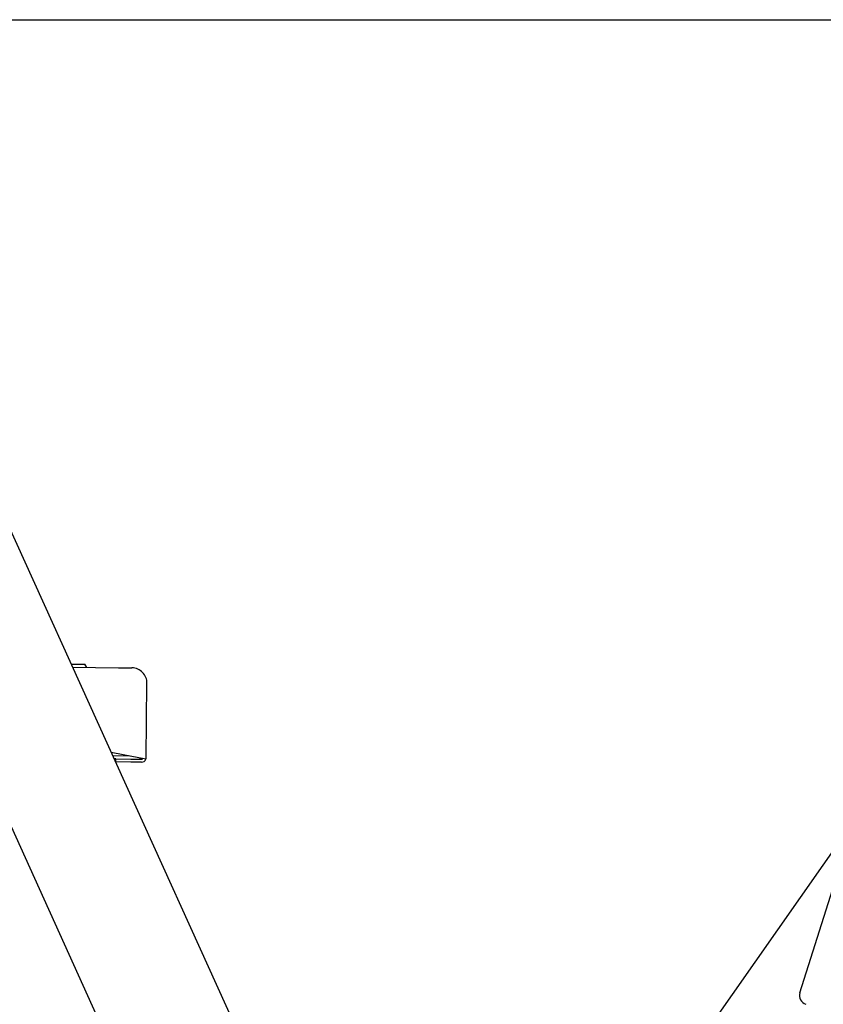
# Model space of a CAD drawing. Units: millimetres. Extents: x 3518 to 9219, y -221 to 4022.
# Drawn here: x 8688 to 8724, y 538 to 582 of the extents above; entities that cross this region are included whole.
import ezdxf

# ---------------------------------------------------------------- set-up
doc = ezdxf.new("R2010")
doc.units = ezdxf.units.MM

# ---------------------------------------------------------------- blocks, each defined once
blk = doc.blocks.new('LWM ICO')
at = {"color": 7, "linetype": 'Continuous'}
for p, q in [((-126.625, 307.881), (56.134, 307.881)), ((-97.668, 307.881), (-64.913, 235.672)), ((-45.654, 258.303), (-29.99, 307.881)), ((-69.044, 229.782), (-96.563, 290.447)), ((-82.775, 275.047), (-82.075, 275.04)), ((-82.704, 274.892), (-80.363, 274.867)), ((-81.968, 274.884), (-82.075, 275.04)), ((-80.363, 274.867), (-79.676, 274.86)), ((-78.949, 270.283), (-78.91, 274.077)), ((-80.125, 270.432), (-80.734, 270.549)), ((-79.8, 270.369), (-80.657, 270.378)), ((-78.963, 270.208), (-80.125, 270.432)), ((-80.499, 270.222), (-80.586, 270.223)), ((-80.5, 270.067), (-80.499, 270.222)), ((-79.726, 270.059), (-80.5, 270.067)), ((-80.499, 270.222), (-79.724, 270.214)), ((-79.184, 270.053), (-79.726, 270.059)), ((-79.724, 270.214), (-79.182, 270.208)), ((-79.26, 270.209), (-79.259, 270.265)), ((-73.456, 223.493), (-42.881, 267.079))]:
    blk.add_line(p, q, dxfattribs=at)
for centre, radius, start, end in [((-79.684, 274.086), 0.774, 359.4, 89.4), ((-79.182, 270.286), 0.232, 269.4, 340.522), ((-79.182, 270.286), 0.0774, 269.4, 322.5301), ((-79.181, 270.285), 0.232, 340.5154, 359.4066), ((-45.211, 258.163), 0.465, 162.4662, 252.4662)]:
    blk.add_arc(centre, radius, start, end, dxfattribs=at)

msp = doc.modelspace()

# ---------------------------------------------------------------- block references
at = {"xscale": 0.8749999999997726, "yscale": 0.8749999999997726, "zscale": 0.8749999999997726}
msp.add_blockref('LWM ICO', (8762.553, 312.467), dxfattribs=at)

doc.saveas('drawing.dxf')
